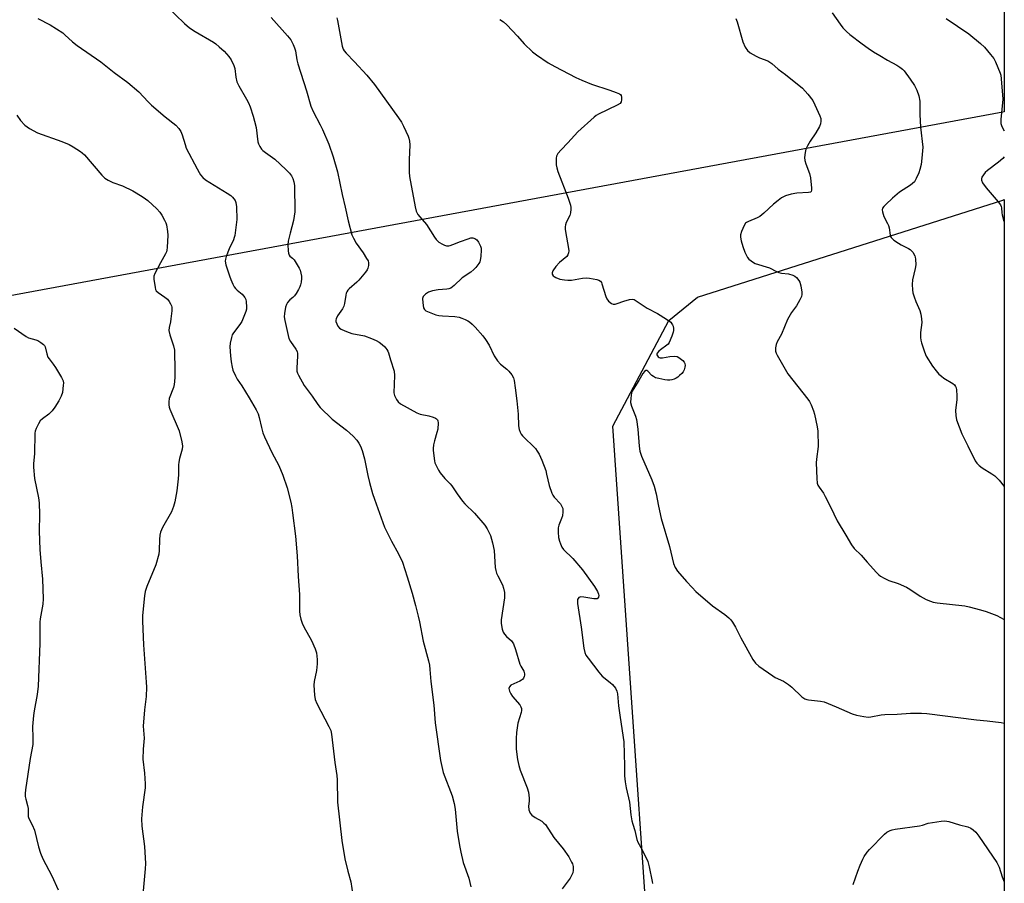
# Model space of a CAD drawing. Units: inches. Extents: x 1207768 to 1213768, y 521456 to 525456.
# Drawn here: x 1213381 to 1213767, y 524447 to 524787 of the extents above; entities that cross this region are included whole.
import ezdxf

# ---------------------------------------------------------------- set-up
doc = ezdxf.new("R2010")
doc.units = ezdxf.units.IN
doc.header["$MEASUREMENT"] = 0
doc.layers.add('NTRL-Farm Land', color=3, linetype='Continuous')
doc.layers.add('Undefined', color=1, linetype='Continuous')

msp = doc.modelspace()

# ---------------------------------------------------------------- linework, layer by layer
at = {"layer": 'NTRL-Farm Land'}
msp.add_lwpolyline([(1213767.48, 524958.39), (1213767.46, 524750.28), (1213766.85, 524750.16), (1213181.55, 524641.88), (1213117.53, 524631.82), (1212454.19, 524811.47)], dxfattribs=at)
msp.add_lwpolyline([(1213767.46, 524715.88), (1213767.37, 523326.84), (1213725.69, 523328.33), (1213642.86, 523331.81), (1213659.71, 523407.64), (1213662.87, 523439.23), (1213655.5, 523466.09), (1213640.76, 523488.73), (1213617.06, 523498.74), (1213590.2, 523502.42), (1213554.5, 523499.59), (1213555.17, 523529.24), (1213582.02, 523719.23), (1213595.44, 523914.73), (1213614.66, 524095.12), (1213627.88, 524181.95), (1213634.6, 524324.11), (1213613.78, 524626.82), (1213635.69, 524668.34), (1213647.02, 524677.56), (1213766.85, 524715.69)], close=True, dxfattribs=at)
at = {"layer": 'Undefined'}
for points, elevation in [([(1213438.51, 524791.77), (1213445.58, 524785.01), (1213447.53, 524783.27), (1213449.76, 524781.85), (1213456.9, 524777.68), (1213457.85, 524777.01), (1213459.16, 524775.91), (1213461.07, 524774.17), (1213462.89, 524772.11), (1213463.8, 524770.71), (1213464.93, 524768.47), (1213465.24, 524767.38), (1213465.67, 524763.89), (1213466.13, 524762.07), (1213466.9, 524760.49), (1213469.84, 524755.36), (1213470.64, 524753.84), (1213471.31, 524752.24), (1213472.51, 524748.62), (1213473.07, 524746.66), (1213473.65, 524744.12), (1213474.31, 524738.59), (1213474.57, 524737.77), (1213475.07, 524736.7), (1213475.71, 524735.72), (1213476.25, 524735.17), (1213477.29, 524734.34), (1213481.04, 524731.76), (1213485.38, 524727.69), (1213486.8, 524726.18), (1213487.49, 524725.22), (1213488.07, 524724.19), (1213488.52, 524722.81), (1213488.73, 524721.38), (1213488.84, 524711.11), (1213488.65, 524709.34), (1213488.35, 524707.6), (1213487.02, 524702.7), (1213486.26, 524699.55), (1213486.13, 524698.07), (1213486.21, 524695.69), (1213486.32, 524694.83), (1213486.58, 524694.07), (1213486.9, 524693.67), (1213487.95, 524692.79), (1213488.53, 524692.16), (1213489.35, 524690.94), (1213490.53, 524688.88), (1213490.89, 524688.07), (1213491.22, 524686.94), (1213491.44, 524685.78), (1213491.46, 524684.91), (1213491.31, 524683.48), (1213491.07, 524682.36), (1213490.77, 524681.55), (1213490.23, 524680.51), (1213489.33, 524678.98), (1213488.66, 524678.03), (1213488.08, 524677.45), (1213486.84, 524676.43), (1213485.95, 524675.41), (1213485.53, 524674.71), (1213485.19, 524673.65), (1213484.75, 524671.14), (1213484.7, 524669.76), (1213484.9, 524668.4), (1213486.19, 524662.42), (1213486.54, 524661.36), (1213487.16, 524660.14), (1213489.25, 524657.15), (1213489.74, 524656.19), (1213489.87, 524655.39), (1213489.89, 524654.55), (1213489.59, 524649.64), (1213489.65, 524648.49), (1213489.9, 524647.69), (1213490.26, 524646.91), (1213492.47, 524642.82), (1213495.67, 524638.69), (1213497.85, 524635.33), (1213498.75, 524634.17), (1213503.53, 524629.63), (1213509.17, 524625.29), (1213511.82, 524622.88), (1213513.22, 524621.37), (1213513.98, 524620.19), (1213514.64, 524618.95), (1213515.24, 524617.34), (1213516.18, 524613.99), (1213517.48, 524607.5), (1213518.11, 524604.7), (1213519.35, 524600.48), (1213520.1, 524598.25), (1213524.13, 524587.25), (1213526.78, 524581.71), (1213529.56, 524576.76), (1213531.09, 524573.43), (1213533, 524567.71), (1213534.93, 524561.24), (1213536.28, 524556.41), (1213537.32, 524552.19), (1213537.81, 524550.01), (1213539.27, 524542.42), (1213541.34, 524534.68), (1213541.72, 524532.97), (1213541.92, 524531.27), (1213542.22, 524526.58), (1213543.42, 524517.33), (1213543.9, 524510.34), (1213546.02, 524495.54), (1213547.17, 524490.84), (1213550.58, 524481.66), (1213551.46, 524478.67), (1213551.82, 524476.39), (1213552.66, 524467.81), (1213553.57, 524462.2), (1213554.08, 524459.57), (1213555.02, 524455.53), (1213557.25, 524449.3), (1213558.01, 524445.89)], 320), ([(1213387.92, 524787.01), (1213392.78, 524784.49), (1213397.68, 524781.33), (1213398.57, 524780.59), (1213401.55, 524777.84), (1213403.36, 524776.32), (1213412.61, 524769.92), (1213417.89, 524765.81), (1213423.3, 524761.89), (1213427.59, 524758.15), (1213431.3, 524754.23), (1213432.59, 524752.99), (1213437.98, 524748.32), (1213442.1, 524745.07), (1213443.3, 524743.78), (1213444.14, 524742.59), (1213444.64, 524741.31), (1213445.72, 524737.45), (1213446.23, 524736.07), (1213450.44, 524727.87), (1213451.22, 524726.45), (1213451.83, 524725.56), (1213452.72, 524724.56), (1213453.83, 524723.67), (1213462.33, 524718.39), (1213463.78, 524717.42), (1213464.41, 524716.84), (1213464.93, 524716.17), (1213465.39, 524715.45), (1213465.73, 524714.68), (1213465.97, 524712.99), (1213466.1, 524708.03), (1213465.27, 524701.75), (1213465.07, 524700.91), (1213464.78, 524700.11), (1213463.11, 524696.46), (1213461.93, 524693.54), (1213461.6, 524692.47), (1213461.53, 524691.66), (1213461.81, 524690.29), (1213463.19, 524685.86), (1213463.69, 524684.49), (1213464.51, 524682.59), (1213465.05, 524681.55), (1213465.55, 524680.88), (1213466.14, 524680.31), (1213468.12, 524678.73), (1213468.68, 524678.1), (1213469.17, 524677.39), (1213469.56, 524676.63), (1213469.78, 524675.84), (1213469.9, 524673.61), (1213469.82, 524672.78), (1213469.59, 524671.94), (1213468.02, 524667.92), (1213467.23, 524666.73), (1213464.7, 524663.5), (1213464.3, 524662.75), (1213463.95, 524661.69), (1213463.44, 524659.47), (1213463.3, 524658.04), (1213463.56, 524654.48), (1213463.87, 524652.1), (1213464.24, 524650.04), (1213464.52, 524648.88), (1213465.56, 524646.59), (1213466.25, 524645.36), (1213468.02, 524642.76), (1213470.94, 524637.93), (1213473.68, 524633.29), (1213474.49, 524631.71), (1213474.9, 524630.32), (1213475.72, 524626.36), (1213476.31, 524624.26), (1213476.99, 524622.64), (1213479.82, 524616.54), (1213482.55, 524611.39), (1213484.17, 524607.62), (1213485.88, 524602.59), (1213487.32, 524597.05), (1213487.72, 524594.88), (1213487.99, 524592.82), (1213489.05, 524583.69), (1213489.81, 524575.95), (1213490.22, 524567.76), (1213490.66, 524560.74), (1213490.69, 524554.23), (1213490.78, 524552.76), (1213491.15, 524551.07), (1213491.69, 524549.43), (1213492.36, 524548.11), (1213495.44, 524542.67), (1213496.84, 524539.44), (1213497.37, 524537.78), (1213497.64, 524535.21), (1213497.64, 524533.49), (1213497.3, 524530.93), (1213496.51, 524526.55), (1213496.36, 524525.08), (1213496.56, 524521.23), (1213496.81, 524519.49), (1213497.52, 524517.88), (1213502.26, 524508.95), (1213502.94, 524507.32), (1213503.27, 524505.89), (1213504.52, 524494.75), (1213505.35, 524489.68), (1213505.45, 524487.98), (1213505.66, 524479.17), (1213507.36, 524464.11), (1213508.52, 524456.96), (1213509.66, 524452.12), (1213510.85, 524447.89), (1213511.66, 524442.67)], 322), ([(1213378.68, 524665.32), (1213383.28, 524662.13), (1213384.32, 524661.61), (1213387.08, 524660.79), (1213387.88, 524660.47), (1213389.1, 524659.75), (1213390.19, 524658.89), (1213390.53, 524658.49), (1213390.77, 524657.99), (1213391.43, 524655.23), (1213391.88, 524654.02), (1213392.35, 524653.27), (1213393.99, 524651.15), (1213394.82, 524649.93), (1213397.28, 524645.92), (1213397.85, 524644.62), (1213397.94, 524643.81), (1213397.91, 524642.97), (1213397.58, 524640.15), (1213397.06, 524638.66), (1213396.11, 524636.77), (1213394.58, 524634.28), (1213393.54, 524632.83), (1213392.24, 524631.61), (1213389.7, 524629.7), (1213388.9, 524628.92), (1213388.15, 524627.74), (1213387.24, 524625.99), (1213386.84, 524624.96), (1213386.71, 524624.13), (1213386.55, 524616.02), (1213386.23, 524612.19), (1213386.22, 524610.77), (1213386.63, 524606.33), (1213388.13, 524598.66), (1213388.4, 524596.69), (1213388.59, 524592.21), (1213388.49, 524585.67), (1213388.71, 524578.36), (1213389.06, 524573.6), (1213389.77, 524566.82), (1213390.06, 524558.99), (1213389.83, 524556.96), (1213388.82, 524551.16), (1213388.67, 524549.92), (1213388.77, 524541.44), (1213388.11, 524524.8), (1213387.72, 524521.44), (1213386.49, 524515), (1213386.22, 524513.25), (1213385.8, 524508.85), (1213385.98, 524504.46), (1213385.91, 524501.89), (1213384.87, 524496.28), (1213383.09, 524484.01), (1213382.94, 524482.58), (1213382.98, 524481.43), (1213383.19, 524480.32), (1213383.89, 524477.86), (1213384.13, 524476.76), (1213384.17, 524475.94), (1213384.08, 524474.32), (1213384.15, 524473.53), (1213384.43, 524472.78), (1213385.72, 524470.29), (1213386.59, 524468.19), (1213388.16, 524461.59), (1213388.95, 524459.11), (1213389.84, 524456.97), (1213393.45, 524450.23), (1213395.93, 524444.78)], 326)]:
    msp.add_lwpolyline(points, dxfattribs=dict(at, elevation=elevation))
for points in [[(1213479.59, 524787.31, 318), (1213485.98, 524780.17, 318), (1213487.22, 524778.55, 318), (1213488.2, 524776.79, 318), (1213488.78, 524775.49, 318), (1213489.06, 524774.33, 318), (1213489.62, 524770.8, 318), (1213489.98, 524769.11, 318), (1213493.38, 524758.51, 318), (1213495.1, 524752.59, 318), (1213496.03, 524750.42, 318), (1213498.8, 524745.22, 318), (1213499.67, 524743.38, 318), (1213502.15, 524737.59, 318), (1213503.95, 524732.66, 318), (1213505.61, 524726.75, 318), (1213507.4, 524717.8, 318), (1213508.68, 524712.84, 318), (1213509.75, 524707.47, 318), (1213511.26, 524702.03, 318), (1213511.83, 524700.73, 318), (1213512.96, 524698.8, 318), (1213515.7, 524694.89, 318), (1213517.06, 524692.74, 318), (1213517.59, 524691.77, 318), (1213517.84, 524691.01, 318), (1213517.82, 524689.99, 318), (1213517.57, 524688.96, 318), (1213517.25, 524688.24, 318), (1213516.63, 524687.34, 318), (1213514.03, 524684.18, 318), (1213513.18, 524683.36, 318), (1213510.23, 524680.85, 318), (1213509.69, 524680.26, 318), (1213509.27, 524679.64, 318), (1213509.06, 524679.16, 318), (1213508.86, 524678.35, 318), (1213508.42, 524675.01, 318), (1213508.16, 524673.96, 318), (1213507.63, 524673, 318), (1213505.67, 524670.23, 318), (1213505.09, 524669.03, 318), (1213504.99, 524668.53, 318), (1213505.01, 524668.02, 318), (1213505.29, 524667.01, 318), (1213505.74, 524666.14, 318), (1213506.39, 524665.39, 318), (1213507.11, 524664.92, 318), (1213508.47, 524664.3, 318), (1213510.13, 524663.64, 318), (1213511.26, 524663.28, 318), (1213516.2, 524662.32, 318), (1213518.97, 524661.33, 318), (1213520.73, 524660.55, 318), (1213521.94, 524659.84, 318), (1213523.13, 524658.98, 318), (1213524.14, 524658.03, 318), (1213525.02, 524656.99, 318), (1213525.42, 524656.34, 318), (1213525.7, 524655.64, 318), (1213526.42, 524652.93, 318), (1213527.88, 524648.44, 318), (1213528, 524646.73, 318), (1213527.78, 524639.95, 318), (1213528, 524638.87, 318), (1213528.74, 524637.31, 318), (1213529.4, 524636.38, 318), (1213530.31, 524635.68, 318), (1213536.76, 524632.06, 318), (1213538.11, 524631.55, 318), (1213541.48, 524630.89, 318), (1213543.12, 524630.46, 318), (1213544.12, 524630.05, 318), (1213544.52, 524629.76, 318), (1213544.82, 524629.41, 318), (1213545.03, 524629, 318), (1213545.16, 524628.23, 318), (1213544.95, 524625.7, 318), (1213544.66, 524624.33, 318), (1213543.65, 524621.15, 318), (1213543.33, 524619.49, 318), (1213543.17, 524618.1, 318), (1213543.2, 524617.28, 318), (1213543.72, 524613.22, 318), (1213543.88, 524612.42, 318), (1213544.3, 524611.35, 318), (1213545.24, 524609.54, 318), (1213545.89, 524608.57, 318), (1213547.82, 524606.29, 318), (1213549.85, 524604.25, 318), (1213550.52, 524603.49, 318), (1213552.54, 524600.29, 318), (1213554.64, 524597.43, 318), (1213555.62, 524596.36, 318), (1213559.35, 524592.65, 318), (1213563.51, 524587.99, 318), (1213564.43, 524586.54, 318), (1213565.63, 524583.96, 318), (1213566.53, 524581.04, 318), (1213567.19, 524578.03, 318), (1213567.59, 524571.31, 318), (1213567.76, 524570.17, 318), (1213568.11, 524569.11, 318), (1213568.55, 524568.07, 318), (1213570.41, 524564.6, 318), (1213570.83, 524563.2, 318), (1213571.18, 524561.48, 318), (1213571.24, 524560.61, 318), (1213571.14, 524559.44, 318), (1213569.86, 524550.83, 318), (1213569.9, 524549.38, 318), (1213570.31, 524547.07, 318), (1213570.66, 524545.98, 318), (1213571.2, 524545.12, 318), (1213571.95, 524544.3, 318), (1213573.91, 524542.49, 318), (1213574.47, 524541.82, 318), (1213574.74, 524541.33, 318), (1213575.53, 524539.19, 318), (1213577.27, 524533.39, 318), (1213577.6, 524532.64, 318), (1213578.72, 524530.58, 318), (1213579.07, 524529.6, 318), (1213579.09, 524529.1, 318), (1213578.97, 524528.59, 318), (1213578.62, 524527.85, 318), (1213578.29, 524527.42, 318), (1213577.88, 524527.08, 318), (1213577.17, 524526.65, 318), (1213573.69, 524525.08, 318), (1213573.13, 524524.52, 318), (1213572.93, 524523.83, 318), (1213573.14, 524522.75, 318), (1213573.63, 524521.69, 318), (1213574.31, 524520.74, 318), (1213577.17, 524517.39, 318), (1213577.63, 524516.68, 318), (1213577.87, 524515.94, 318), (1213577.91, 524515.18, 318), (1213577.79, 524514.43, 318), (1213576.49, 524510.19, 318), (1213575.86, 524506.54, 318), (1213575.75, 524504.19, 318), (1213575.84, 524500.01, 318), (1213576.26, 524495.88, 318), (1213576.76, 524493.65, 318), (1213577.38, 524491.73, 318), (1213580.11, 524484.8, 318), (1213580.65, 524483.11, 318), (1213580.86, 524480.8, 318), (1213580.85, 524479.64, 318), (1213580.58, 524477.6, 318), (1213580.77, 524476.21, 318), (1213581.23, 524474.89, 318), (1213581.91, 524474.07, 318), (1213583.26, 524473.1, 318), (1213585.84, 524471.66, 318), (1213586.69, 524471, 318), (1213587.26, 524470.36, 318), (1213590.52, 524465.32, 318), (1213594.19, 524460.88, 318), (1213596.4, 524457.68, 318), (1213597.55, 524455.68, 318), (1213597.86, 524454.91, 318), (1213598.12, 524453.9, 318), (1213598.2, 524453.18, 318), (1213598.17, 524452.42, 318), (1213597.98, 524451.37, 318), (1213597.7, 524450.62, 318), (1213596.97, 524449.39, 318), (1213593.9, 524445.08, 318)], [(1213505.3, 524787.23, 316), (1213505.58, 524786.19, 316), (1213507.48, 524776.07, 316), (1213507.83, 524775, 316), (1213508.24, 524774.27, 316), (1213508.99, 524773.37, 316), (1213512.27, 524769.93, 316), (1213517.09, 524764.67, 316), (1213520.2, 524761.01, 316), (1213529.58, 524748, 316), (1213530.72, 524746.3, 316), (1213531.54, 524744.75, 316), (1213533.37, 524740.77, 316), (1213533.67, 524739.95, 316), (1213533.91, 524738.84, 316), (1213534.01, 524737.41, 316), (1213533.77, 524731.46, 316), (1213533.75, 524726.68, 316), (1213533.83, 524724.89, 316), (1213536.05, 524713.03, 316), (1213536.53, 524711.36, 316), (1213537.19, 524710.04, 316), (1213537.89, 524709.13, 316), (1213540.55, 524706.08, 316), (1213543.75, 524701.04, 316), (1213544.41, 524700.13, 316), (1213545.44, 524699.16, 316), (1213546.89, 524698.31, 316), (1213547.65, 524697.97, 316), (1213548.46, 524697.75, 316), (1213549.32, 524697.72, 316), (1213549.88, 524697.82, 316), (1213550.94, 524698.18, 316), (1213553.85, 524699.38, 316), (1213556.9, 524700.47, 316), (1213558.01, 524700.79, 316), (1213558.82, 524700.86, 316), (1213559.53, 524700.63, 316), (1213559.97, 524700.36, 316), (1213560.35, 524700, 316), (1213560.98, 524699.1, 316), (1213561.76, 524697.61, 316), (1213562.01, 524696.84, 316), (1213562.07, 524695.99, 316), (1213561.88, 524693.68, 316), (1213561.62, 524691.96, 316), (1213561.45, 524691.42, 316), (1213561.08, 524690.71, 316), (1213559.93, 524689.18, 316), (1213559.09, 524688.36, 316), (1213557.94, 524687.41, 316), (1213554.63, 524685.07, 316), (1213551.42, 524682.08, 316), (1213550.06, 524681.1, 316), (1213549.34, 524680.78, 316), (1213548.61, 524680.61, 316), (1213545.16, 524680.4, 316), (1213542.89, 524680.04, 316), (1213541.33, 524679.43, 316), (1213540.17, 524678.7, 316), (1213539.59, 524678.18, 316), (1213539.28, 524677.8, 316), (1213539.03, 524677.07, 316), (1213539.09, 524675.36, 316), (1213539.39, 524673.35, 316), (1213539.71, 524672.64, 316), (1213540.3, 524672.16, 316), (1213541.57, 524671.58, 316), (1213544.27, 524670.61, 316), (1213545.41, 524670.35, 316), (1213546.86, 524670.16, 316), (1213551.7, 524669.9, 316), (1213553.39, 524669.68, 316), (1213554.46, 524669.33, 316), (1213555.78, 524668.76, 316), (1213556.8, 524668.26, 316), (1213557.5, 524667.8, 316), (1213558.5, 524666.9, 316), (1213559.64, 524665.72, 316), (1213562.66, 524662.32, 316), (1213563.76, 524660.95, 316), (1213565.13, 524658.7, 316), (1213567.15, 524654.49, 316), (1213568.49, 524652.56, 316), (1213569.68, 524651.27, 316), (1213572.13, 524649.24, 316), (1213572.96, 524648.44, 316), (1213574.06, 524647.05, 316), (1213574.74, 524645.81, 316), (1213575, 524644.76, 316), (1213575.33, 524641.86, 316), (1213576.09, 524636.76, 316), (1213576.59, 524631.58, 316), (1213576.72, 524627.05, 316), (1213577, 524625.58, 316), (1213577.35, 524624.45, 316), (1213577.75, 524623.69, 316), (1213578.29, 524623.02, 316), (1213583.33, 524618.04, 316), (1213584.03, 524617.09, 316), (1213584.79, 524615.84, 316), (1213585.88, 524613.54, 316), (1213587.37, 524609.47, 316), (1213587.74, 524608.07, 316), (1213588.68, 524603.53, 316), (1213589.81, 524600.5, 316), (1213590.19, 524599.72, 316), (1213590.67, 524599.03, 316), (1213593.15, 524596.3, 316), (1213593.73, 524595.35, 316), (1213594.05, 524594.59, 316), (1213594.15, 524594.07, 316), (1213594.16, 524593.27, 316), (1213593.94, 524591.65, 316), (1213593.59, 524590.59, 316), (1213592.5, 524587.98, 316), (1213592.29, 524586.89, 316), (1213592.3, 524585.19, 316), (1213592.46, 524583.19, 316), (1213592.76, 524581.75, 316), (1213593.13, 524580.66, 316), (1213593.72, 524579.4, 316), (1213594.33, 524578.48, 316), (1213598.03, 524574.93, 316), (1213601.8, 524570.41, 316), (1213606.52, 524563.89, 316), (1213607.7, 524561.9, 316), (1213608.12, 524560.88, 316), (1213608.19, 524560.38, 316), (1213608.08, 524559.68, 316), (1213607.88, 524559.3, 316), (1213607.54, 524559.07, 316), (1213607.09, 524558.99, 316), (1213606.28, 524559.04, 316), (1213602.29, 524559.69, 316), (1213601.22, 524559.79, 316), (1213600.74, 524559.73, 316), (1213600.37, 524559.53, 316), (1213600.1, 524559.19, 316), (1213599.92, 524558.75, 316), (1213599.83, 524558.02, 316), (1213599.9, 524557.24, 316), (1213601.27, 524547.93, 316), (1213602.38, 524539.73, 316), (1213602.73, 524537.99, 316), (1213603.19, 524536.92, 316), (1213604.04, 524535.7, 316), (1213608.2, 524530.21, 316), (1213609.56, 524528.65, 316), (1213612.74, 524526.21, 316), (1213613.59, 524525.45, 316), (1213614.83, 524523.93, 316), (1213615.37, 524522.83, 316), (1213615.57, 524521.76, 316), (1213615.99, 524517.05, 316), (1213616.57, 524512.5, 316), (1213618.06, 524502.88, 316), (1213618.35, 524493.52, 316), (1213618.34, 524489.48, 316), (1213618.56, 524487.17, 316), (1213618.95, 524484.87, 316), (1213620.26, 524479.16, 316), (1213620.84, 524474.2, 316), (1213621.23, 524471.89, 316), (1213621.59, 524470.48, 316), (1213622.43, 524468.08, 316), (1213623.14, 524464.57, 316), (1213623.57, 524463.51, 316), (1213625.3, 524460.42, 316), (1213627.54, 524455.84, 316), (1213628.06, 524453.83, 316), (1213629.12, 524448.04, 316), (1213629.35, 524447.22, 316)], [(1213569.37, 524786.59, 314), (1213570.84, 524785.67, 314), (1213572.1, 524784.47, 314), (1213576.36, 524780.09, 314), (1213578.94, 524777.07, 314), (1213582.16, 524773.95, 314), (1213583.77, 524772.67, 314), (1213588.38, 524769.57, 314), (1213590.9, 524768.1, 314), (1213599.27, 524763.86, 314), (1213601.62, 524762.76, 314), (1213605.32, 524761.2, 314), (1213612.57, 524758.86, 314), (1213615.06, 524757.97, 314), (1213616.35, 524757.37, 314), (1213616.73, 524757.07, 314), (1213616.99, 524756.75, 314), (1213617.2, 524756.08, 314), (1213617.17, 524755.03, 314), (1213616.98, 524754.26, 314), (1213616.59, 524753.64, 314), (1213615.48, 524752.94, 314), (1213608.15, 524749.41, 314), (1213607.15, 524748.83, 314), (1213606.44, 524748.29, 314), (1213600.02, 524742.47, 314), (1213596.12, 524738.2, 314), (1213593.43, 524735.44, 314), (1213592.18, 524733.9, 314), (1213591.65, 524732.95, 314), (1213591.49, 524732.12, 314), (1213591.46, 524730.94, 314), (1213591.51, 524729.45, 314), (1213591.69, 524728.29, 314), (1213592.16, 524726.9, 314), (1213596.21, 524716.46, 314), (1213597.08, 524713.6, 314), (1213597.23, 524712.73, 314), (1213597.24, 524712.15, 314), (1213597.1, 524710.71, 314), (1213596.85, 524709.59, 314), (1213595.47, 524706.8, 314), (1213595.16, 524705.97, 314), (1213594.98, 524705.12, 314), (1213595, 524704.26, 314), (1213595.12, 524703.38, 314), (1213596.39, 524696.65, 314), (1213596.46, 524695.78, 314), (1213596.36, 524694.96, 314), (1213596.08, 524694.21, 314), (1213595.61, 524693.55, 314), (1213592.79, 524691.1, 314), (1213591.37, 524689.56, 314), (1213590.23, 524687.81, 314), (1213589.96, 524687.03, 314), (1213589.97, 524686.56, 314), (1213590.27, 524685.95, 314), (1213590.66, 524685.63, 314), (1213591.37, 524685.22, 314), (1213592.98, 524684.6, 314), (1213594.73, 524684.28, 314), (1213596.11, 524684.18, 314), (1213597.47, 524684.22, 314), (1213601.83, 524684.97, 314), (1213603.21, 524685.1, 314), (1213604.61, 524684.99, 314), (1213606.06, 524684.77, 314), (1213607.47, 524684.43, 314), (1213608.26, 524684.16, 314), (1213608.92, 524683.75, 314), (1213609.24, 524683.33, 314), (1213609.47, 524682.83, 314), (1213610.97, 524677.83, 314), (1213611.35, 524676.83, 314), (1213612.02, 524675.96, 314), (1213613.15, 524675.1, 314), (1213613.89, 524674.83, 314), (1213614.66, 524674.81, 314), (1213615.44, 524674.99, 314), (1213618.05, 524675.93, 314), (1213620.24, 524676.55, 314), (1213621.32, 524676.7, 314), (1213622.13, 524676.55, 314), (1213623.28, 524675.89, 314), (1213627.17, 524673.18, 314), (1213631.32, 524671.1, 314), (1213634.84, 524668.87, 314), (1213636.47, 524667.66, 314), (1213636.97, 524667.08, 314), (1213637.23, 524666.65, 314), (1213637.41, 524666.12, 314), (1213637.54, 524665.26, 314), (1213637.55, 524664.39, 314), (1213637.46, 524663.83, 314), (1213636.91, 524662.17, 314), (1213635.86, 524659.77, 314), (1213635.44, 524659.12, 314), (1213634.96, 524658.63, 314), (1213632.47, 524656.91, 314), (1213631.81, 524656.35, 314), (1213631.19, 524655.52, 314), (1213631.07, 524655.09, 314), (1213631.08, 524654.87, 314), (1213631.24, 524654.45, 314), (1213631.54, 524654.08, 314), (1213631.91, 524653.85, 314), (1213632.33, 524653.75, 314), (1213633.19, 524653.75, 314), (1213636.16, 524654.18, 314), (1213637.88, 524654.33, 314), (1213638.97, 524654.23, 314), (1213639.71, 524653.88, 314), (1213641.27, 524652.63, 314), (1213641.79, 524651.99, 314), (1213642.01, 524651.47, 314), (1213642.13, 524650.64, 314), (1213642.06, 524650.08, 314), (1213641.71, 524648.97, 314), (1213641.31, 524648.19, 314), (1213640.78, 524647.52, 314), (1213639.95, 524646.7, 314), (1213639.3, 524646.14, 314), (1213638.6, 524645.67, 314), (1213637.79, 524645.35, 314), (1213636.94, 524645.12, 314), (1213636.07, 524644.97, 314), (1213635.23, 524644.92, 314), (1213634.19, 524645.03, 314), (1213631.75, 524645.53, 314), (1213630.44, 524645.91, 314), (1213629.73, 524646.31, 314), (1213629.09, 524646.81, 314), (1213627.51, 524648.48, 314), (1213627.08, 524648.7, 314), (1213626.66, 524648.73, 314), (1213626.13, 524648.36, 314), (1213625.52, 524647.5, 314), (1213623.94, 524644.81, 314), (1213621.67, 524641.33, 314), (1213621.28, 524640.55, 314), (1213621.12, 524640.02, 314), (1213620.75, 524637.81, 314), (1213620.71, 524636.15, 314), (1213621.1, 524634.74, 314), (1213622.65, 524630.85, 314), (1213623.03, 524629.44, 314), (1213623.6, 524625.7, 314), (1213624.07, 524619, 314), (1213624.39, 524617.02, 314), (1213624.98, 524615.13, 314), (1213629.02, 524605.81, 314), (1213629.93, 524603.36, 314), (1213630.77, 524600.26, 314), (1213631.69, 524595.39, 314), (1213632.74, 524590.62, 314), (1213636.04, 524579.57, 314), (1213637.54, 524572.91, 314), (1213638.19, 524571.38, 314), (1213639.18, 524569.96, 314), (1213642.64, 524565.88, 314), (1213644.83, 524563.44, 314), (1213646.29, 524561.94, 314), (1213652.89, 524556.29, 314), (1213657.7, 524552.86, 314), (1213659.26, 524551.61, 314), (1213660.08, 524550.83, 314), (1213660.74, 524549.91, 314), (1213661.92, 524547.93, 314), (1213663.97, 524543.78, 314), (1213668.77, 524535.22, 314), (1213669.75, 524533.77, 314), (1213671.06, 524532.65, 314), (1213676.52, 524528.78, 314), (1213677.54, 524528.2, 314), (1213680.75, 524526.68, 314), (1213682.76, 524525.45, 314), (1213684.01, 524524.39, 314), (1213688.02, 524520.58, 314), (1213689.16, 524519.76, 314), (1213689.88, 524519.51, 314), (1213690.64, 524519.36, 314), (1213695.28, 524518.88, 314), (1213696.69, 524518.56, 314), (1213701.5, 524516.59, 314), (1213707.71, 524513.89, 314), (1213709.37, 524513.3, 314), (1213712.29, 524512.78, 314), (1213714.04, 524512.62, 314), (1213715.12, 524512.73, 314), (1213719.07, 524513.44, 314), (1213720.52, 524513.58, 314), (1213725.37, 524513.77, 314), (1213730.6, 524514.15, 314), (1213734.93, 524514.19, 314), (1213737.06, 524514.04, 314), (1213756.53, 524511.52, 314), (1213760.73, 524511.17, 314), (1213766.31, 524510.47, 314), (1213767.45, 524510.18, 314)], [(1213662.03, 524787.02, 312), (1213662.55, 524785.64, 312), (1213664.75, 524777.79, 312), (1213665.67, 524775.73, 312), (1213666.64, 524774.42, 312), (1213667.69, 524773.51, 312), (1213669.99, 524772.19, 312), (1213671.33, 524771.55, 312), (1213674.63, 524770.32, 312), (1213676.2, 524769.36, 312), (1213678.62, 524767.11, 312), (1213681.58, 524764.94, 312), (1213688.16, 524759.56, 312), (1213690.28, 524757.2, 312), (1213692.25, 524754.71, 312), (1213693.08, 524753.13, 312), (1213695.07, 524748.79, 312), (1213695.38, 524747.69, 312), (1213695.44, 524746.62, 312), (1213695.31, 524745.57, 312), (1213694.89, 524744.56, 312), (1213693.48, 524742.13, 312), (1213691.26, 524738.81, 312), (1213690.2, 524737.02, 312), (1213689.54, 524735.69, 312), (1213689.22, 524734.33, 312), (1213689.06, 524732.36, 312), (1213689.15, 524731.25, 312), (1213689.56, 524729.89, 312), (1213690.94, 524726.1, 312), (1213691.33, 524724.41, 312), (1213691.8, 524720.31, 312), (1213691.77, 524719.52, 312), (1213691.61, 524719.09, 312), (1213691.32, 524718.83, 312), (1213690.61, 524718.62, 312), (1213686.02, 524718.34, 312), (1213683.79, 524718.05, 312), (1213681.52, 524717.32, 312), (1213680.02, 524716.5, 312), (1213678.63, 524715.52, 312), (1213676.86, 524714.12, 312), (1213673, 524710.5, 312), (1213671.46, 524709.22, 312), (1213670.47, 524708.68, 312), (1213667.02, 524707.3, 312), (1213666.28, 524706.92, 312), (1213665.86, 524706.59, 312), (1213665.26, 524705.69, 312), (1213664.28, 524703.33, 312), (1213663.88, 524701.98, 312), (1213663.87, 524701.14, 312), (1213664.14, 524699.69, 312), (1213664.73, 524697.38, 312), (1213665.57, 524695.18, 312), (1213666.61, 524693.1, 312), (1213667.15, 524692.46, 312), (1213668, 524691.75, 312), (1213668.92, 524691.13, 312), (1213669.69, 524690.78, 312), (1213675.21, 524689.07, 312), (1213677.98, 524687.57, 312), (1213678.93, 524687.16, 312), (1213679.95, 524686.92, 312), (1213682.78, 524686.69, 312), (1213684.46, 524686.23, 312), (1213685.21, 524685.82, 312), (1213685.86, 524685.24, 312), (1213686.79, 524684.12, 312), (1213687.2, 524683.37, 312), (1213687.56, 524681.99, 312), (1213687.98, 524679.44, 312), (1213688.01, 524678.61, 312), (1213687.83, 524677.8, 312), (1213687.22, 524676.49, 312), (1213685.92, 524674.18, 312), (1213683.88, 524671.47, 312), (1213682.29, 524668.79, 312), (1213679.97, 524663.04, 312), (1213678.31, 524660, 312), (1213677.84, 524658.96, 312), (1213677.56, 524657.66, 312), (1213677.57, 524656.34, 312), (1213677.83, 524655.55, 312), (1213678.22, 524654.77, 312), (1213682.44, 524647.41, 312), (1213690.33, 524637.53, 312), (1213690.98, 524636.57, 312), (1213691.58, 524635.27, 312), (1213692.48, 524632.84, 312), (1213692.88, 524631.53, 312), (1213693.92, 524626.64, 312), (1213694.19, 524624.9, 312), (1213694.32, 524618.91, 312), (1213693.74, 524613.89, 312), (1213693.65, 524612.42, 312), (1213693.8, 524606.25, 312), (1213694, 524604.53, 312), (1213694.31, 524603.72, 312), (1213694.73, 524602.94, 312), (1213696.43, 524600.54, 312), (1213697.15, 524599.29, 312), (1213699.25, 524595.15, 312), (1213701.84, 524589.74, 312), (1213705.29, 524584.08, 312), (1213707.5, 524580.23, 312), (1213708.5, 524578.86, 312), (1213711.29, 524576.14, 312), (1213713.56, 524573.42, 312), (1213717.34, 524569.35, 312), (1213718.16, 524568.53, 312), (1213718.83, 524568, 312), (1213720.31, 524567.15, 312), (1213722.11, 524566.29, 312), (1213725.78, 524565.08, 312), (1213729.08, 524563.63, 312), (1213730.34, 524562.89, 312), (1213734.44, 524560.06, 312), (1213736.81, 524558.82, 312), (1213738.44, 524558.1, 312), (1213739.59, 524557.78, 312), (1213741.06, 524557.53, 312), (1213752.01, 524556.32, 312), (1213753.7, 524555.94, 312), (1213758.18, 524554.76, 312), (1213760.4, 524554.07, 312), (1213764.53, 524552.47, 312), (1213767.45, 524550.97, 312)], [(1213699.88, 524789.27, 310), (1213703.05, 524784.71, 310), (1213704.12, 524783.32, 310), (1213705.55, 524781.83, 310), (1213706.85, 524780.66, 310), (1213711.71, 524776.98, 310), (1213714.02, 524775.33, 310), (1213716.13, 524773.92, 310), (1213718.62, 524772.41, 310), (1213721.64, 524770.64, 310), (1213725.32, 524768.7, 310), (1213726.49, 524767.92, 310), (1213727.53, 524767.06, 310), (1213728.11, 524766.47, 310), (1213730.56, 524763.17, 310), (1213732.15, 524760.64, 310), (1213733.13, 524758.8, 310), (1213733.85, 524756.55, 310), (1213734.3, 524754.54, 310), (1213734.36, 524753.38, 310), (1213734.32, 524749.28, 310), (1213734.59, 524744.31, 310), (1213735.49, 524736.46, 310), (1213735.15, 524732.15, 310), (1213734.78, 524729.6, 310), (1213734.32, 524727.68, 310), (1213733.87, 524726.31, 310), (1213732.89, 524724.13, 310), (1213732.15, 524722.87, 310), (1213731.41, 524722.12, 310), (1213730.58, 524721.46, 310), (1213727.73, 524719.72, 310), (1213726.35, 524718.73, 310), (1213723.56, 524716.36, 310), (1213720.97, 524713.99, 310), (1213720.16, 524713.18, 310), (1213719.69, 524712.53, 310), (1213719.52, 524711.81, 310), (1213719.59, 524711.04, 310), (1213720.11, 524709.21, 310), (1213721.66, 524706.42, 310), (1213722.01, 524705.63, 310), (1213722.23, 524704.75, 310), (1213722.67, 524701.88, 310), (1213722.84, 524701.36, 310), (1213723.11, 524700.9, 310), (1213724.12, 524699.98, 310), (1213725.99, 524698.68, 310), (1213726.98, 524698.1, 310), (1213729.81, 524696.66, 310), (1213730.53, 524696.21, 310), (1213730.95, 524695.84, 310), (1213731.49, 524695.19, 310), (1213732.35, 524693.74, 310), (1213732.52, 524693.22, 310), (1213732.64, 524692.4, 310), (1213732.67, 524690.17, 310), (1213732.45, 524688.76, 310), (1213731.44, 524684.29, 310), (1213731.34, 524682.5, 310), (1213731.38, 524680.41, 310), (1213731.56, 524679.27, 310), (1213732.08, 524677.64, 310), (1213732.77, 524675.77, 310), (1213734.32, 524672.23, 310), (1213734.7, 524670.81, 310), (1213734.95, 524669.06, 310), (1213735.05, 524667.59, 310), (1213734.63, 524663.65, 310), (1213734.58, 524661.74, 310), (1213734.67, 524660.65, 310), (1213734.94, 524659.55, 310), (1213736.13, 524656, 310), (1213736.81, 524654.42, 310), (1213739.34, 524650.48, 310), (1213740.68, 524648.56, 310), (1213741.78, 524647.35, 310), (1213742.79, 524646.44, 310), (1213743.74, 524645.77, 310), (1213747.22, 524643.61, 310), (1213747.88, 524643.08, 310), (1213748.34, 524642.49, 310), (1213748.53, 524641.98, 310), (1213748.7, 524641.14, 310), (1213748.89, 524638.8, 310), (1213748.83, 524637.35, 310), (1213748.3, 524633.01, 310), (1213748.4, 524631.03, 310), (1213748.73, 524629.35, 310), (1213750.84, 524623.83, 310), (1213753.12, 524619.08, 310), (1213756.08, 524613.28, 310), (1213756.69, 524612.39, 310), (1213757.64, 524611.39, 310), (1213758.78, 524610.52, 310), (1213762.62, 524608.19, 310), (1213763.82, 524607.32, 310), (1213765.44, 524605.64, 310), (1213767.45, 524603.17, 310)], [(1213744.69, 524787.01, 308), (1213753.5, 524781.02, 308), (1213758.18, 524777.11, 308), (1213759.66, 524775.73, 308), (1213762.08, 524772.84, 308), (1213763.31, 524771.23, 308), (1213764.01, 524769.94, 308), (1213765.87, 524765.54, 308), (1213766.1, 524764.69, 308), (1213766.28, 524763.24, 308), (1213766.84, 524755.31, 308), (1213766.13, 524747.3, 308), (1213766.17, 524745.79, 308), (1213766.54, 524744.57, 308), (1213767.46, 524742.84, 308)], [(1213379.65, 524749.03, 324), (1213381.09, 524746.87, 324), (1213382.82, 524745.06, 324), (1213384.71, 524743.78, 324), (1213387.75, 524742.12, 324), (1213397.34, 524738.67, 324), (1213400.26, 524737.49, 324), (1213401.77, 524736.63, 324), (1213404.69, 524734.71, 324), (1213405.37, 524734.18, 324), (1213406.19, 524733.37, 324), (1213413.02, 524725.47, 324), (1213414.24, 524724.29, 324), (1213415.49, 524723.52, 324), (1213417.32, 524722.57, 324), (1213421.22, 524721.2, 324), (1213425.22, 524719.29, 324), (1213428.87, 524717.11, 324), (1213430.22, 524716.19, 324), (1213431.12, 524715.48, 324), (1213434.63, 524712.22, 324), (1213435.85, 524710.92, 324), (1213436.62, 524709.75, 324), (1213437.71, 524707.75, 324), (1213438.16, 524706.72, 324), (1213438.4, 524705.89, 324), (1213438.86, 524703.32, 324), (1213439, 524701.89, 324), (1213438.75, 524697.08, 324), (1213438.63, 524696.04, 324), (1213438.43, 524695.38, 324), (1213438.07, 524694.6, 324), (1213436.09, 524691.07, 324), (1213433.88, 524686.83, 324), (1213433.51, 524685.73, 324), (1213433.49, 524684.59, 324), (1213433.94, 524681.39, 324), (1213434.15, 524680.56, 324), (1213434.38, 524680.07, 324), (1213435.16, 524679.31, 324), (1213437.83, 524677.56, 324), (1213438.81, 524676.74, 324), (1213439.48, 524675.83, 324), (1213440.07, 524674.86, 324), (1213440.4, 524674.1, 324), (1213440.53, 524673.56, 324), (1213440.53, 524672.14, 324), (1213440.22, 524668.96, 324), (1213440.04, 524667.81, 324), (1213439.49, 524665.57, 324), (1213439.42, 524664.44, 324), (1213439.75, 524662.75, 324), (1213441.21, 524658.48, 324), (1213441.56, 524656.75, 324), (1213441.73, 524648.49, 324), (1213441.69, 524646.13, 324), (1213441.62, 524644.36, 324), (1213441.48, 524643.2, 324), (1213441.15, 524642.07, 324), (1213439.55, 524637.78, 324), (1213439.32, 524636.36, 324), (1213439.31, 524635.22, 324), (1213439.47, 524634.38, 324), (1213439.77, 524633.56, 324), (1213443.45, 524625.05, 324), (1213444.54, 524620.73, 324), (1213444.78, 524618.99, 324), (1213444.6, 524617.84, 324), (1213443.57, 524614.1, 324), (1213443.28, 524612.74, 324), (1213443.18, 524611.64, 324), (1213443.2, 524607.89, 324), (1213443.09, 524606.13, 324), (1213442.54, 524601.43, 324), (1213441.71, 524597.15, 324), (1213441.16, 524595.26, 324), (1213440.36, 524593.17, 324), (1213436.91, 524587.01, 324), (1213436.07, 524585.19, 324), (1213435.85, 524584.06, 324), (1213435.69, 524582.3, 324), (1213435.63, 524578.01, 324), (1213435.48, 524576.6, 324), (1213434.28, 524572.43, 324), (1213430.77, 524563.9, 324), (1213430.08, 524561.94, 324), (1213429.82, 524560.19, 324), (1213429.07, 524552.54, 324), (1213428.99, 524550.21, 324), (1213429.44, 524540.93, 324), (1213430.52, 524526.36, 324), (1213430.6, 524524.34, 324), (1213430.5, 524520.68, 324), (1213429.87, 524515.47, 324), (1213429.27, 524508.98, 324), (1213429.69, 524504.28, 324), (1213429.31, 524499.97, 324), (1213429.21, 524496.13, 324), (1213429.81, 524490.52, 324), (1213430.06, 524486.36, 324), (1213430.08, 524484.87, 324), (1213429.07, 524477.36, 324), (1213428.64, 524472.6, 324), (1213428.83, 524469.77, 324), (1213429.76, 524461.81, 324), (1213430.19, 524455.05, 324), (1213430.12, 524453.06, 324), (1213429.27, 524444.33, 324)], [(1213767.46, 524732.6, 308), (1213766.92, 524732.04, 308), (1213765.14, 524730.5, 308), (1213760.87, 524727.28, 308), (1213759.97, 524726.52, 308), (1213759.25, 524725.64, 308), (1213758.7, 524724.68, 308), (1213758.46, 524723.95, 308), (1213758.48, 524723.46, 308), (1213758.94, 524722.45, 308), (1213760.31, 524720.48, 308), (1213765.11, 524714.95, 308), (1213765.94, 524713.79, 308), (1213766.22, 524713.09, 308), (1213766.33, 524712.58, 308), (1213766.48, 524710.66, 308), (1213766.63, 524709.83, 308), (1213767.33, 524707.37, 308), (1213767.46, 524707.08, 308)], [(1213708.11, 524446.87, 316), (1213709.95, 524452.06, 316), (1213710.87, 524454.47, 316), (1213711.88, 524456.78, 316), (1213712.42, 524457.8, 316), (1213713.59, 524459.52, 316), (1213714.56, 524460.65, 316), (1213720.43, 524466.66, 316), (1213721.35, 524467.38, 316), (1213722.66, 524468.03, 316), (1213723.48, 524468.32, 316), (1213724.64, 524468.55, 316), (1213734.16, 524469.93, 316), (1213735.33, 524470.19, 316), (1213737.64, 524470.88, 316), (1213742.63, 524471.7, 316), (1213744.1, 524471.81, 316), (1213745.66, 524471.57, 316), (1213749.87, 524470.3, 316), (1213753.12, 524469.44, 316), (1213754.34, 524468.96, 316), (1213755.24, 524468.38, 316), (1213756.24, 524467.42, 316), (1213757.5, 524465.77, 316), (1213764.55, 524455.44, 316), (1213764.97, 524454.67, 316), (1213765.41, 524453.6, 316), (1213766.68, 524449.83, 316), (1213767.44, 524447.93, 316)]]:
    msp.add_polyline3d(points, dxfattribs=at)

doc.saveas('drawing.dxf')
